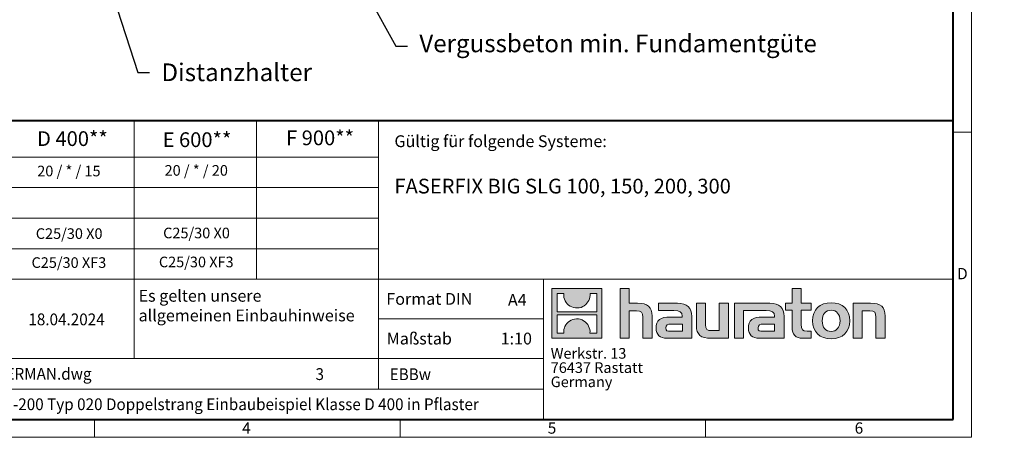
# Model space of a CAD drawing. Units: millimetres. Extents: x 0 to 10873, y 0 to 2100.
# Drawn here: x 1358 to 3026, y 0 to 708 of the extents above; entities that cross this region are included whole.
import ezdxf
from ezdxf import colors
from ezdxf.entities.mleader import LeaderData, LeaderLine
from ezdxf.math import Vec2, Vec3

# ---------------------------------------------------------------- set-up
doc = ezdxf.new("R2010")
doc.units = ezdxf.units.MM
doc.header["$LTSCALE"] = 0.5
doc.linetypes.add('DOT2', pattern=[0.635, 0, -0.635])
doc.layers.get('0').update_dxf_attribs({"lineweight": 40, "plot": 0})
doc.layers.add('HAURATON_Frame_LOGO', color=1, linetype='Continuous', lineweight=20)
doc.layers.add('HAURATON_Text', color=40, linetype='Continuous')
doc.layers.add('HAURATON_Text_Macro', color=112, linetype='Continuous')
doc.styles.add('Hauraton_Platzhalter', font='arial.ttf', dxfattribs={"width": 0.948})
doc.styles.add('Hauraton_Platzhalter_Fett', font='arialbd.ttf', dxfattribs={"width": 0.948})
doc.styles.get("Standard").update_dxf_attribs({"font": 'arial.ttf'})

# ---------------------------------------------------------------- blocks, each defined once
blk = doc.blocks.new('logo')
h = blk.add_hatch(color=256)
h.paths.add_polyline_path([(126.6, 0), (126.6, 126.6), (0, 126.6), (0, 0)], flags=0)
edge = h.paths.add_edge_path(flags=0)
edge.add_spline(control_points=[(46.2, 81.8), (56.3, 75.4), (72.5, 75.5), (82.1, 83)], knot_values=[5, 5, 5, 5, 6, 6, 6, 6], weights=[1, 1, 1, 1], degree=3, periodic=0)
edge.add_spline(control_points=[(82.1, 83), (92.2, 90), (97.6, 101.3), (96.6, 113.6)], knot_values=[6, 6, 6, 6, 7, 7, 7, 7], weights=[1, 1, 1, 1], degree=3, periodic=0)
edge.add_line((96.6, 113.6), (113.8, 113.6))
edge.add_line((113.8, 113.6), (113.8, 67.2))
edge.add_line((113.8, 67.2), (12.8, 67.2))
edge.add_line((12.8, 67.2), (12.8, 113.6))
edge.add_line((12.8, 113.6), (30, 113.6))
edge.add_spline(control_points=[(30, 113.6), (28.8, 100.5), (35.2, 88.6), (46.2, 81.8)], knot_values=[4, 4, 4, 4, 5, 5, 5, 5], weights=[1, 1, 1, 1], degree=3, periodic=0)
edge = h.paths.add_edge_path(flags=0)
edge.add_spline(control_points=[(80.4, 44.7), (70.3, 51.2), (54.1, 51.1), (44.5, 43.6)], knot_values=[5, 5, 5, 5, 6, 6, 6, 6], weights=[1, 1, 1, 1], degree=3, periodic=0)
edge.add_spline(control_points=[(44.5, 43.6), (34.3, 36.6), (29, 25.3), (30, 13)], knot_values=[6, 6, 6, 6, 7, 7, 7, 7], weights=[1, 1, 1, 1], degree=3, periodic=0)
edge.add_line((30, 13), (12.8, 13))
edge.add_line((12.8, 13), (12.8, 59.4))
edge.add_line((12.8, 59.4), (113.8, 59.4))
edge.add_line((113.8, 59.4), (113.8, 13))
edge.add_line((113.8, 13), (96.5, 13))
edge.add_spline(control_points=[(96.5, 13), (97.7, 26.1), (91.4, 38), (80.4, 44.7)], knot_values=[4, 4, 4, 4, 5, 5, 5, 5], weights=[1, 1, 1, 1], degree=3, periodic=0)
h = blk.add_hatch(color=256)
edge = h.paths.add_edge_path(flags=0)
edge.add_spline(control_points=[(215, 69.5), (227.3, 69.5), (230.7, 65.6), (230.7, 53.8)], knot_values=[6, 6, 6, 6, 7, 7, 7, 7], weights=[1, 1, 1, 1], degree=3, periodic=0)
edge.add_line((230.7, 53.8), (230.7, 0))
edge.add_line((230.7, 0), (254.4, 0))
edge.add_line((254.4, 0), (254.4, 56.5))
edge.add_spline(control_points=[(254.4, 56.5), (254.4, 79.6), (243.1, 89.1), (217.2, 89.1)], knot_values=[2, 2, 2, 2, 3, 3, 3, 3], weights=[1, 1, 1, 1], degree=3, periodic=0)
edge.add_line((217.2, 89.1), (196.2, 89.1))
edge.add_line((196.2, 89.1), (196.2, 126.6))
edge.add_line((196.2, 126.6), (172.9, 126.6))
edge.add_line((172.9, 126.6), (172.9, 0))
edge.add_line((172.9, 0), (196.2, 0))
edge.add_line((196.2, 0), (196.2, 69.5))
edge.add_line((196.2, 69.5), (215, 69.5))
h = blk.add_hatch(color=256)
edge = h.paths.add_edge_path(flags=0)
edge.add_spline(control_points=[(609.7, 27.9), (609.7, 9.6), (619.5, 0), (636.6, 0)], knot_values=[11, 11, 11, 11, 12, 12, 12, 12], weights=[1, 1, 1, 1], degree=3, periodic=0)
edge.add_line((636.6, 0), (658.1, 0))
edge.add_line((658.1, 0), (658.1, 17.8))
edge.add_line((658.1, 17.8), (648.4, 17.8))
edge.add_spline(control_points=[(648.4, 17.8), (636.4, 17.8), (633.2, 23), (633.2, 35.3)], knot_values=[7, 7, 7, 7, 8, 8, 8, 8], weights=[1, 1, 1, 1], degree=3, periodic=0)
edge.add_line((633.2, 35.3), (633.2, 71.3))
edge.add_line((633.2, 71.3), (658.1, 71.3))
edge.add_line((658.1, 71.3), (658.1, 89.1))
edge.add_line((658.1, 89.1), (633.2, 89.1))
edge.add_line((633.2, 89.1), (633.2, 126.6))
edge.add_line((633.2, 126.6), (609.7, 126.6))
edge.add_line((609.7, 126.6), (609.7, 89.1))
edge.add_line((609.7, 89.1), (593.2, 89.1))
edge.add_line((593.2, 89.1), (593.2, 71.3))
edge.add_line((593.2, 71.3), (609.7, 71.3))
edge.add_line((609.7, 71.3), (609.7, 27.9))
h = blk.add_hatch(color=256)
edge = h.paths.add_edge_path(flags=0)
edge.add_spline(control_points=[(309.7, 70.6), (324.5, 70.6), (330.9, 67.6), (330.9, 56.3)], knot_values=[7, 7, 7, 7, 8, 8, 8, 8], weights=[1, 1, 1, 1], degree=3, periodic=0)
edge.add_line((330.9, 56.3), (330.9, 54.1))
edge.add_line((330.9, 54.1), (300, 54.1))
edge.add_spline(control_points=[(300, 54.1), (275.2, 54.1), (264.5, 46.3), (264.5, 25.7)], knot_values=[4, 4, 4, 4, 5, 5, 5, 5], weights=[1, 1, 1, 1], degree=3, periodic=0)
edge.add_spline(control_points=[(264.5, 25.7), (264.5, 9.3), (274.3, 0), (292.1, 0)], knot_values=[3, 3, 3, 3, 4, 4, 4, 4], weights=[1, 1, 1, 1], degree=3, periodic=0)
edge.add_line((292.1, 0), (355.3, 0))
edge.add_line((355.3, 0), (355.3, 55.8))
edge.add_spline(control_points=[(355.3, 55.8), (355.3, 77.7), (342.9, 89.1), (318.6, 89.1)], knot_values=[0, 0, 0, 0, 1, 1, 1, 1], weights=[1, 1, 1, 1], degree=3, periodic=0)
edge.add_line((318.6, 89.1), (270.5, 89.1))
edge.add_line((270.5, 89.1), (270.5, 70.6))
edge.add_line((270.5, 70.6), (309.7, 70.6))
edge = h.paths.add_edge_path(flags=0)
edge.add_spline(control_points=[(301.7, 17.9), (293.1, 17.9), (288.9, 18.9), (288.9, 26.4)], knot_values=[3, 3, 3, 3, 4, 4, 4, 4], weights=[1, 1, 1, 1], degree=3, periodic=0)
edge.add_spline(control_points=[(288.9, 26.4), (288.9, 34.3), (293.4, 36.3), (303.4, 36.3)], knot_values=[2, 2, 2, 2, 3, 3, 3, 3], weights=[1, 1, 1, 1], degree=3, periodic=0)
edge.add_line((303.4, 36.3), (331.1, 36.3))
edge.add_line((331.1, 36.3), (331.1, 17.9))
edge.add_line((331.1, 17.9), (301.7, 17.9))
h = blk.add_hatch(color=256)
edge = h.paths.add_edge_path(flags=0)
edge.add_spline(control_points=[(405.7, 19.6), (393.3, 19.6), (390.3, 22.6), (390.3, 34.5)], knot_values=[4, 4, 4, 4, 5, 5, 5, 5], weights=[1, 1, 1, 1], degree=3, periodic=0)
edge.add_line((390.3, 34.5), (390.3, 89.1))
edge.add_line((390.3, 89.1), (366.8, 89.1))
edge.add_line((366.8, 89.1), (366.8, 32.6))
edge.add_spline(control_points=[(366.8, 32.6), (366.8, 9.3), (378.3, 0), (403.8, 0)], knot_values=[0, 0, 0, 0, 1, 1, 1, 1], weights=[1, 1, 1, 1], degree=3, periodic=0)
edge.add_line((403.8, 0), (448.1, 0))
edge.add_line((448.1, 0), (448.1, 89.1))
edge.add_line((448.1, 89.1), (424.6, 89.1))
edge.add_line((424.6, 89.1), (424.6, 19.6))
edge.add_line((424.6, 19.6), (405.7, 19.6))
h = blk.add_hatch(color=256)
edge = h.paths.add_edge_path(flags=0)
edge.add_line((589.8, 0), (589.8, 55.8))
edge.add_spline(control_points=[(589.8, 55.8), (589.8, 77.7), (577.4, 89.1), (553.1, 89.1)], knot_values=[16, 16, 16, 16, 17, 17, 17, 17], weights=[1, 1, 1, 1], degree=3, periodic=0)
edge.add_line((553.1, 89.1), (474.8, 89.1))
edge.add_line((474.8, 89.1), (473.7, 89.1))
edge.add_line((473.7, 89.1), (463.2, 89.1))
edge.add_line((463.2, 89.1), (463.2, 0))
edge.add_line((463.2, 0), (486.7, 0))
edge.add_line((486.7, 0), (486.7, 70.6))
edge.add_line((486.7, 70.6), (505.4, 70.6))
edge.add_line((505.4, 70.6), (505.4, 70.6))
edge.add_line((505.4, 70.6), (544.1, 70.6))
edge.add_spline(control_points=[(544.1, 70.6), (559, 70.6), (565.4, 67.6), (565.4, 56.3)], knot_values=[9, 9, 9, 9, 10, 10, 10, 10], weights=[1, 1, 1, 1], degree=3, periodic=0)
edge.add_line((565.4, 56.3), (565.4, 54.1))
edge.add_line((565.4, 54.1), (534.5, 54.1))
edge.add_spline(control_points=[(534.5, 54.1), (509.7, 54.1), (499, 46.3), (499, 25.7)], knot_values=[12, 12, 12, 12, 13, 13, 13, 13], weights=[1, 1, 1, 1], degree=3, periodic=0)
edge.add_spline(control_points=[(499, 25.7), (499, 9.3), (508.8, 0), (526.6, 0)], knot_values=[13, 13, 13, 13, 14, 14, 14, 14], weights=[1, 1, 1, 1], degree=3, periodic=0)
edge.add_line((526.6, 0), (589.8, 0))
edge = h.paths.add_edge_path(flags=0)
edge.add_spline(control_points=[(536.2, 17.9), (527.6, 17.9), (523.3, 18.9), (523.3, 26.4)], knot_values=[1, 1, 1, 1, 2, 2, 2, 2], weights=[1, 1, 1, 1], degree=3, periodic=0)
edge.add_spline(control_points=[(523.3, 26.4), (523.3, 34.3), (527.9, 36.3), (537.9, 36.3)], knot_values=[2, 2, 2, 2, 3, 3, 3, 3], weights=[1, 1, 1, 1], degree=3, periodic=0)
edge.add_line((537.9, 36.3), (565.6, 36.3))
edge.add_line((565.6, 36.3), (565.6, 17.9))
edge.add_line((565.6, 17.9), (536.2, 17.9))
h = blk.add_hatch(color=256)
edge = h.paths.add_edge_path(flags=0)
edge.add_spline(control_points=[(709.1, 90.6), (680, 90.6), (661.8, 72.2), (661.8, 44.5), (661.8, 16.9), (680, -1.5), (709.1, -1.5)], knot_values=[0, 0, 0, 0, 1, 1, 1, 2, 2, 2, 2], weights=[1, 1, 1, 1, 1, 1, 1], degree=3, periodic=0)
edge.add_spline(control_points=[(709.1, -1.5), (738.4, -1.5), (756.3, 16.9), (756.3, 44.5), (756.3, 72.2), (738, 90.6), (709.1, 90.6)], knot_values=[2, 2, 2, 2, 3, 3, 3, 4, 4, 4, 4], weights=[1, 1, 1, 1, 1, 1, 1], degree=3, periodic=0)
edge = h.paths.add_edge_path(flags=0)
edge.add_spline(control_points=[(709, 71.3), (723, 71.3), (731.6, 61.7), (731.6, 44.5), (731.6, 27.2), (722.8, 17.6), (709, 17.6)], knot_values=[0, 0, 0, 0, 1, 1, 1, 2, 2, 2, 2], weights=[1, 1, 1, 1, 1, 1, 1], degree=3, periodic=0)
edge.add_spline(control_points=[(709, 17.6), (695.1, 17.6), (686.5, 27.2), (686.5, 44.5), (686.5, 61.7), (695.3, 71.3), (709, 71.3)], knot_values=[2, 2, 2, 2, 3, 3, 3, 4, 4, 4, 4], weights=[1, 1, 1, 1, 1, 1, 1], degree=3, periodic=0)
h = blk.add_hatch(color=256)
edge = h.paths.add_edge_path(flags=0)
edge.add_spline(control_points=[(807, 69.5), (820.4, 69.5), (822.6, 65.9), (822.6, 53.6)], knot_values=[4, 4, 4, 4, 5, 5, 5, 5], weights=[1, 1, 1, 1], degree=3, periodic=0)
edge.add_line((822.6, 53.6), (822.6, 0))
edge.add_line((822.6, 0), (846.1, 0))
edge.add_line((846.1, 0), (846.1, 56.5))
edge.add_spline(control_points=[(846.1, 56.5), (846.1, 80.1), (835.3, 89.1), (808.9, 89.1)], knot_values=[0, 0, 0, 0, 1, 1, 1, 1], weights=[1, 1, 1, 1], degree=3, periodic=0)
edge.add_line((808.9, 89.1), (764.6, 89.1))
edge.add_line((764.6, 89.1), (764.6, 0))
edge.add_line((764.6, 0), (788.1, 0))
edge.add_line((788.1, 0), (788.1, 69.5))
edge.add_line((788.1, 69.5), (807, 69.5))
at = {"linetype": 'Continuous'}
for p, q in [((0, 0), (0, 126.6)), ((0, 126.6), (126.6, 126.6)), ((126.6, 126.6), (126.6, 0)), ((172.9, 0), (172.9, 126.6)), ((172.9, 126.6), (196.2, 126.6)), ((196.2, 126.6), (196.2, 89.1)), ((609.7, 89.1), (609.7, 126.6)), ((609.7, 126.6), (633.2, 126.6)), ((633.2, 126.6), (633.2, 89.1)), ((12.8, 67.2), (12.8, 113.6)), ((12.8, 113.6), (30, 113.6)), ((96.6, 113.6), (113.8, 113.6)), ((113.8, 113.6), (113.8, 67.2)), ((196.2, 89.1), (217.2, 89.1)), ((270.5, 70.6), (270.5, 89.1)), ((270.5, 89.1), (318.6, 89.1)), ((366.8, 32.6), (366.8, 89.1)), ((366.8, 89.1), (390.3, 89.1)), ((390.3, 89.1), (390.3, 34.5)), ((424.6, 19.6), (424.6, 89.1)), ((424.6, 89.1), (448.1, 89.1)), ((448.1, 89.1), (448.1, 0)), ((473.7, 89.1), (463.2, 89.1)), ((463.2, 89.1), (463.2, 0)), ((474.8, 89.1), (473.7, 89.1)), ((553.1, 89.1), (474.8, 89.1)), ((593.2, 71.3), (593.2, 89.1)), ((593.2, 89.1), (609.7, 89.1)), ((633.2, 89.1), (658.1, 89.1)), ((658.1, 89.1), (658.1, 71.3)), ((764.6, 0), (764.6, 89.1)), ((764.6, 89.1), (808.9, 89.1)), ((113.8, 67.2), (12.8, 67.2)), ((12.8, 13), (12.8, 59.4)), ((12.8, 59.4), (113.8, 59.4)), ((113.8, 59.4), (113.8, 13)), ((215, 69.5), (196.2, 69.5)), ((196.2, 69.5), (196.2, 0)), ((230.7, 0), (230.7, 53.8)), ((254.4, 56.5), (254.4, 0)), ((309.7, 70.6), (270.5, 70.6)), ((300, 54.1), (330.9, 54.1)), ((355.3, 55.8), (355.3, 0)), ((486.7, 0), (486.7, 70.6)), ((486.7, 70.6), (505.4, 70.6)), ((505.4, 70.6), (505.4, 70.6)), ((505.4, 70.6), (544.1, 70.6)), ((565.4, 54.1), (534.5, 54.1)), ((589.8, 0), (589.8, 55.8)), ((609.7, 71.3), (593.2, 71.3)), ((609.7, 27.9), (609.7, 71.3)), ((658.1, 71.3), (633.2, 71.3)), ((633.2, 71.3), (633.2, 35.3)), ((807, 69.5), (788.1, 69.5)), ((788.1, 69.5), (788.1, 0)), ((822.6, 0), (822.6, 53.6)), ((846.1, 56.5), (846.1, 0)), ((331.1, 36.3), (303.4, 36.3)), ((331.1, 17.9), (331.1, 36.3)), ((537.9, 36.3), (565.6, 36.3)), ((565.6, 36.3), (565.6, 17.9)), ((126.6, 0), (0, 0)), ((30, 13), (12.8, 13)), ((113.8, 13), (96.5, 13)), ((301.7, 17.9), (331.1, 17.9)), ((405.7, 19.6), (424.6, 19.6)), ((565.6, 17.9), (536.2, 17.9)), ((648.4, 17.8), (658.1, 17.8)), ((658.1, 17.8), (658.1, 0)), ((196.2, 0), (172.9, 0)), ((254.4, 0), (230.7, 0)), ((355.3, 0), (292.1, 0)), ((448.1, 0), (403.8, 0)), ((463.2, 0), (486.7, 0)), ((526.6, 0), (589.8, 0)), ((658.1, 0), (636.6, 0)), ((788.1, 0), (764.6, 0)), ((846.1, 0), (822.6, 0))]:
    blk.add_line(p, q, dxfattribs=at)
for points in [[(30, 113.6), (28.8, 100.5), (35.2, 88.6), (46.2, 81.8)], [(30, 113.6), (28.8, 100.5), (35.2, 88.6), (46.2, 81.8)], [(82.1, 83), (92.2, 90), (97.6, 101.3), (96.6, 113.6)], [(82.1, 83), (92.2, 90), (97.6, 101.3), (96.6, 113.6)], [(46.2, 81.8), (56.3, 75.4), (72.5, 75.5), (82.1, 83)], [(46.2, 81.8), (56.3, 75.4), (72.5, 75.5), (82.1, 83)], [(217.2, 89.1), (243.1, 89.1), (254.4, 79.6), (254.4, 56.5)], [(217.2, 89.1), (243.1, 89.1), (254.4, 79.6), (254.4, 56.5)], [(318.6, 89.1), (342.9, 89.1), (355.3, 77.7), (355.3, 55.8)], [(318.6, 89.1), (342.9, 89.1), (355.3, 77.7), (355.3, 55.8)], [(589.8, 55.8), (589.8, 77.7), (577.4, 89.1), (553.1, 89.1)], [(589.8, 55.8), (589.8, 77.7), (577.4, 89.1), (553.1, 89.1)], [(661.8, 44.5), (661.8, 72.2), (680, 90.6), (709.1, 90.6)], [(709.1, 90.6), (738, 90.6), (756.3, 72.2), (756.3, 44.5)], [(808.9, 89.1), (835.3, 89.1), (846.1, 80.1), (846.1, 56.5)], [(808.9, 89.1), (835.3, 89.1), (846.1, 80.1), (846.1, 56.5)], [(80.4, 44.7), (70.3, 51.2), (54.1, 51.1), (44.5, 43.6)], [(80.4, 44.7), (70.3, 51.2), (54.1, 51.1), (44.5, 43.6)], [(230.7, 53.8), (230.7, 65.6), (227.3, 69.5), (215, 69.5)], [(230.7, 53.8), (230.7, 65.6), (227.3, 69.5), (215, 69.5)], [(264.5, 25.7), (264.5, 46.3), (275.2, 54.1), (300, 54.1)], [(264.5, 25.7), (264.5, 46.3), (275.2, 54.1), (300, 54.1)], [(330.9, 56.3), (330.9, 67.6), (324.5, 70.6), (309.7, 70.6)], [(330.9, 56.3), (330.9, 67.6), (324.5, 70.6), (309.7, 70.6)], [(330.9, 54.1), (330.9, 54.9), (330.9, 55.6), (330.9, 56.3)], [(534.5, 54.1), (509.7, 54.1), (499, 46.3), (499, 25.7)], [(534.5, 54.1), (509.7, 54.1), (499, 46.3), (499, 25.7)], [(544.1, 70.6), (559, 70.6), (565.4, 67.6), (565.4, 56.3)], [(544.1, 70.6), (559, 70.6), (565.4, 67.6), (565.4, 56.3)], [(565.4, 56.3), (565.4, 55.6), (565.4, 54.9), (565.4, 54.1)], [(709, 71.3), (695.3, 71.3), (686.5, 61.7), (686.5, 44.5)], [(731.6, 44.5), (731.6, 61.7), (723, 71.3), (709, 71.3)], [(822.6, 53.6), (822.6, 65.9), (820.4, 69.5), (807, 69.5)], [(822.6, 53.6), (822.6, 65.9), (820.4, 69.5), (807, 69.5)], [(44.5, 43.6), (34.3, 36.6), (29, 25.3), (30, 13)], [(44.5, 43.6), (34.3, 36.6), (29, 25.3), (30, 13)], [(96.5, 13), (97.7, 26.1), (91.4, 38), (80.4, 44.7)], [(96.5, 13), (97.7, 26.1), (91.4, 38), (80.4, 44.7)], [(292.1, 0), (274.3, 0), (264.5, 9.3), (264.5, 25.7)], [(292.1, 0), (274.3, 0), (264.5, 9.3), (264.5, 25.7)], [(303.4, 36.3), (293.4, 36.3), (288.9, 34.3), (288.9, 26.4)], [(303.4, 36.3), (293.4, 36.3), (288.9, 34.3), (288.9, 26.4)], [(288.9, 26.4), (288.9, 18.9), (293.1, 17.9), (301.7, 17.9)], [(288.9, 26.4), (288.9, 18.9), (293.1, 17.9), (301.7, 17.9)], [(403.8, 0), (378.3, 0), (366.8, 9.3), (366.8, 32.6)], [(403.8, 0), (378.3, 0), (366.8, 9.3), (366.8, 32.6)], [(390.3, 34.5), (390.3, 22.6), (393.3, 19.6), (405.7, 19.6)], [(390.3, 34.5), (390.3, 22.6), (393.3, 19.6), (405.7, 19.6)], [(499, 25.7), (499, 9.3), (508.8, 0), (526.6, 0)], [(499, 25.7), (499, 9.3), (508.8, 0), (526.6, 0)], [(523.3, 26.4), (523.3, 34.3), (527.9, 36.3), (537.9, 36.3)], [(523.3, 26.4), (523.3, 34.3), (527.9, 36.3), (537.9, 36.3)], [(536.2, 17.9), (527.6, 17.9), (523.3, 18.9), (523.3, 26.4)], [(536.2, 17.9), (527.6, 17.9), (523.3, 18.9), (523.3, 26.4)], [(636.6, 0), (619.5, 0), (609.7, 9.6), (609.7, 27.9)], [(636.6, 0), (619.5, 0), (609.7, 9.6), (609.7, 27.9)], [(633.2, 35.3), (633.2, 23), (636.4, 17.8), (648.4, 17.8)], [(633.2, 35.3), (633.2, 23), (636.4, 17.8), (648.4, 17.8)], [(709.1, -1.5), (680, -1.5), (661.8, 16.9), (661.8, 44.5)], [(686.5, 44.5), (686.5, 27.2), (695.1, 17.6), (709, 17.6)], [(709, 17.6), (722.8, 17.6), (731.6, 27.2), (731.6, 44.5)], [(756.3, 44.5), (756.3, 16.9), (738.4, -1.5), (709.1, -1.5)]]:
    blk.add_open_spline(points, degree=3, dxfattribs=at)
for points, knots in [([(709.1, -1.5), (680, -1.5), (661.8, 16.9), (661.8, 44.5), (661.8, 72.2), (680, 90.6), (709.1, 90.6)], [0, 0, 0, 0, 1, 1, 1, 2, 2, 2, 2]), ([(709.1, 90.6), (738, 90.6), (756.3, 72.2), (756.3, 44.5), (756.3, 16.9), (738.4, -1.5), (709.1, -1.5)], [2, 2, 2, 2, 3, 3, 3, 4, 4, 4, 4]), ([(709, 71.3), (695.3, 71.3), (686.5, 61.7), (686.5, 44.5), (686.5, 27.2), (695.1, 17.6), (709, 17.6)], [2, 2, 2, 2, 3, 3, 3, 4, 4, 4, 4]), ([(709, 17.6), (722.8, 17.6), (731.6, 27.2), (731.6, 44.5), (731.6, 61.7), (723, 71.3), (709, 71.3)], [0, 0, 0, 0, 1, 1, 1, 2, 2, 2, 2])]:
    blk.add_open_spline(points, degree=3, knots=knots, dxfattribs=at)
blk = doc.blocks.new('WBLOCK_FrameLogo_M15zu1')
at = {"linetype": 'Continuous'}
for p, q in [((4455, 760.6), (4455, 3149.5)), ((2328.4, 805.6), (2328.4, 200.2)), ((2638.9, 805.6), (2638.9, 402)), ((2949.3, 805.6), (2949.3, 122.6)), ((4455, 776.1), (4408.4, 776.1)), ((4455, 760.6), (4455, 0)), ((46.6, 712.5), (2949.3, 712.5)), ((46.6, 634.9), (2949.3, 634.9)), ((429.4, 557.2), (2949.3, 557.2)), ((429.4, 479.6), (2949.3, 479.6)), ((46.6, 402), (4408.4, 402)), ((3368.4, 402), (3368.4, 45)), ((2949.3, 301.1), (3368.4, 301.1)), ((1707.5, 200.2), (3368.4, 200.2)), ((1707.5, 122.6), (3368.4, 122.6)), ((2227.5, 46.6), (2227.5, 0)), ((3003.6, 46.6), (3003.6, 0)), ((3779.8, 0), (3779.8, 46.6)), ((0, 0), (4455, 0))]:
    blk.add_line(p, q, dxfattribs=at)
at = {"linetype": 'Continuous', "lineweight": 40}
for p, q in [((4408.4, 45), (4408.4, 3103)), ((46.6, 805.6), (4408.4, 805.6)), ((46.6, 45), (4408.4, 45))]:
    blk.add_line(p, q, dxfattribs=at)
blk.add_blockref('logo', (3389.6, 251.8))
at = {"char_height": 28.7, "attachment_point": 1, "style": 'Hauraton_Platzhalter'}
for s, insert in [('D', (4418.6, 430.6)), ('4', (2602.6, 38)), ('5', (3378.8, 38)), ('6', (4158.4, 38))]:
    blk.add_mtext(s, dxfattribs=dict(at, insert=insert))
blk = doc.blocks.new('ZKOPF')
at = {"style": 'Hauraton_Platzhalter', "width": 0.948}
for tag, p in [('DATUM', (45.72, 21.03)), ('DATEINAME', (24.27, 11.8)), ('ACTVERS', (94.35, 11.75)), ('ZEICHNUNGSTYP', (106.9, 11.73)), ('BEZEICHNUNG', (24.15, 6.64))]:
    blk.add_attdef(tag, p, '', height=2, dxfattribs=at)
blk = doc.blocks.new('_DotSmall')
at = {"color": 0, "linetype": 'ByBlock', "const_width": 0.5}
blk.add_lwpolyline([(-0.0625, 0, 1), (0.0625, 0, 1)], format="xyb", close=True, dxfattribs=at)

msp = doc.modelspace()

# ---------------------------------------------------------------- block references
at = {"layer": 'HAURATON_Frame_LOGO', "xscale": 0.6666709812316429, "yscale": 0.6666709812316429, "zscale": 0.6666709812316429}
msp.add_blockref('WBLOCK_FrameLogo_M15zu1', (0, 0), dxfattribs=at)
at = {"layer": 'HAURATON_Text', "xscale": 10.00006471347461, "yscale": 10.00006471347461, "zscale": 10.00006471347461}
msp.add_blockref('ZKOPF', (915.869, -20.327), dxfattribs=at).add_auto_attribs({'ZEICHNUNGSTYP': 'EBBw', 'BEZEICHNUNG': 'FF-BIG SLG - SX -200 Typ 020 Doppelstrang Einbaubeispiel Klasse D 400 in Pflaster', 'DATEINAME': '0000157812_GERMAN.dwg', 'DATUM': '18.04.2024', 'ACTVERS': '3'})

# ---------------------------------------------------------------- texts
at = {"layer": 'HAURATON_Text', "char_height": 25.0002, "attachment_point": 2, "style": 'Hauraton_Platzhalter_Fett'}
for s, insert in [('D 400**', (1447.71, 518.891)), ('E 600**', (1658.635, 517.084)), ('F 900**', (1867.005, 520.216))]:
    msp.add_mtext(s, dxfattribs=dict(at, insert=insert))
at = {"layer": 'HAURATON_Text', "linetype": 'Continuous', "lineweight": 0}
for s, insert, char_height, width, attachment_point, style in [('FASERFIX BIG SLG 100, 150, 200, 300', (1992.983, 438.4), 25.00016, 939.11297, 1, 'Hauraton_Platzhalter_Fett'), ('1:10', (2199.345, 177.43), 20.0001, 29.07391, 2, 'Hauraton_Platzhalter')]:
    msp.add_mtext(s, dxfattribs=dict(at, insert=insert, char_height=char_height, width=width, attachment_point=attachment_point, style=style))
at = {"layer": 'HAURATON_Text', "linetype": 'Continuous', "lineweight": 0, "insert": (2185.099, 242.973), "char_height": 20.0001, "attachment_point": 1, "style": 'Hauraton_Platzhalter'}
msp.add_mtext('A4', dxfattribs=at)
at = {"layer": 'HAURATON_Text_Macro', "linetype": 'Continuous', "lineweight": 0, "attachment_point": 1, "style": 'Hauraton_Platzhalter'}
for s, insert, char_height, width in [('Gültig für folgende Systeme:', (1992.983, 511.997), 20.00013, 928.24212), ('Maßstab', (1979.875, 177.428), 20.0001, 229.45308)]:
    msp.add_mtext(s, dxfattribs=dict(at, insert=insert, char_height=char_height, width=width))
at = {"layer": 'HAURATON_Text_Macro', "char_height": 18.00012, "attachment_point": 2, "style": 'Hauraton_Platzhalter'}
for s, insert in [('20 / * / 15', (1441.71, 460.463)), ('20 / * / 20', (1657.365, 461.515))]:
    msp.add_mtext(s, dxfattribs=dict(at, insert=insert))
at = {"layer": 'HAURATON_Text_Macro', "linetype": 'Continuous', "lineweight": 0, "style": 'Hauraton_Platzhalter'}
for s, insert, char_height, attachment_point in [('C25/30 X0', (1442.156, 354.347), 18.0001, 2), ('C25/30 X0', (1657.811, 355.399), 18.0001, 2), ('C25/30 XF3', (1441.71, 305.235), 18.0001, 2), ('C25/30 XF3', (1657.365, 306.287), 18.0001, 2), ('Es gelten unsere \\Pallgemeinen Einbauhinweise', (1559.716, 249.938), 20.00013, 1), ('Format DIN', (1979.269, 244.694), 20.0001, 1)]:
    msp.add_mtext(s, dxfattribs=dict(at, insert=insert, char_height=char_height, attachment_point=attachment_point))
at = {"layer": 'HAURATON_Text_Macro', "linetype": 'DOT2', "insert": (2257.622, 151.311), "char_height": 18.00012, "width": 323.88377, "attachment_point": 1, "line_spacing_factor": 0.803888, "style": 'Hauraton_Platzhalter'}
msp.add_mtext('Werkstr. 13\\P76437 Rastatt\\PGermany', dxfattribs=at)

# ---------------------------------------------------------------- leaders
at = {"layer": 'HAURATON_Text_Macro'}
ml = msp.add_multileader_mtext('Standard', dxfattribs=at)
ml.set_content('Distanzhalter', color=256)
ml.set_leader_properties()
ml.set_arrow_properties(name='DOTSMALL')
ml.build(insert=Vec2(0, 0))
ml.multileader.update_dxf_attribs({"dogleg_length": 2, "arrow_head_size": 50, "scale": 10})
ctx = ml.context
ctx.base_point, ctx.scale, ctx.char_height, ctx.arrow_head_size, ctx.landing_gap_size, ctx.plane_origin = Vec3(1578.389, 618.603), 10, 30, 50, 20, Vec3(1549.725, 986.625)
notes = []
notes.append((ctx, [(0, (1, 1, 0), (1558.389, 618.603), (1, 0), 20, [(0, [(1430.877, 1012.383)], 0, [])])]))
ctx.mtext.insert, ctx.mtext.width, ctx.mtext.flow_direction = Vec3(1598.389, 633.848), 883.74375, 5
ml = msp.add_multileader_mtext('Standard', dxfattribs=at)
ml.set_content('Vergussbeton min. Fundamentgüte', color=256)
ml.set_leader_properties()
ml.set_arrow_properties(name='DOTSMALL')
ml.build(insert=Vec2(0, 0))
ml.multileader.update_dxf_attribs({"dogleg_length": 2, "arrow_head_size": 50, "scale": 10})
ctx = ml.context
ctx.base_point, ctx.scale, ctx.char_height, ctx.arrow_head_size, ctx.landing_gap_size, ctx.plane_origin = Vec3(2015.074, 663.408), 10, 30, 50, 20, Vec3(1914.662, 986.625)
notes.append((ctx, [(0, (1, 1, 0), (1995.074, 663.408), (1, 0), 20, [(0, [(1802.118, 1014.042)], 0, [])])]))
ctx.mtext.insert, ctx.mtext.width, ctx.mtext.flow_direction = Vec3(2035.074, 682.818), 883.74375, 5
for ctx, leaders in notes:
    for number, flags, end, landing, length, lines in leaders:
        leader = LeaderData()
        leader.index, (leader.has_last_leader_line, leader.has_dogleg_vector, leader.attachment_direction) = number, flags
        leader.last_leader_point, leader.dogleg_vector, leader.dogleg_length = Vec3(end), Vec3(landing), length
        for number, points, colour, breaks in lines:
            line = LeaderLine()
            line.index, line.vertices, line.color, line.breaks = number, Vec3.list(points), colors.encode_raw_color(colour), breaks
            leader.lines.append(line)
        ctx.leaders.append(leader)

doc.saveas('drawing.dxf')
